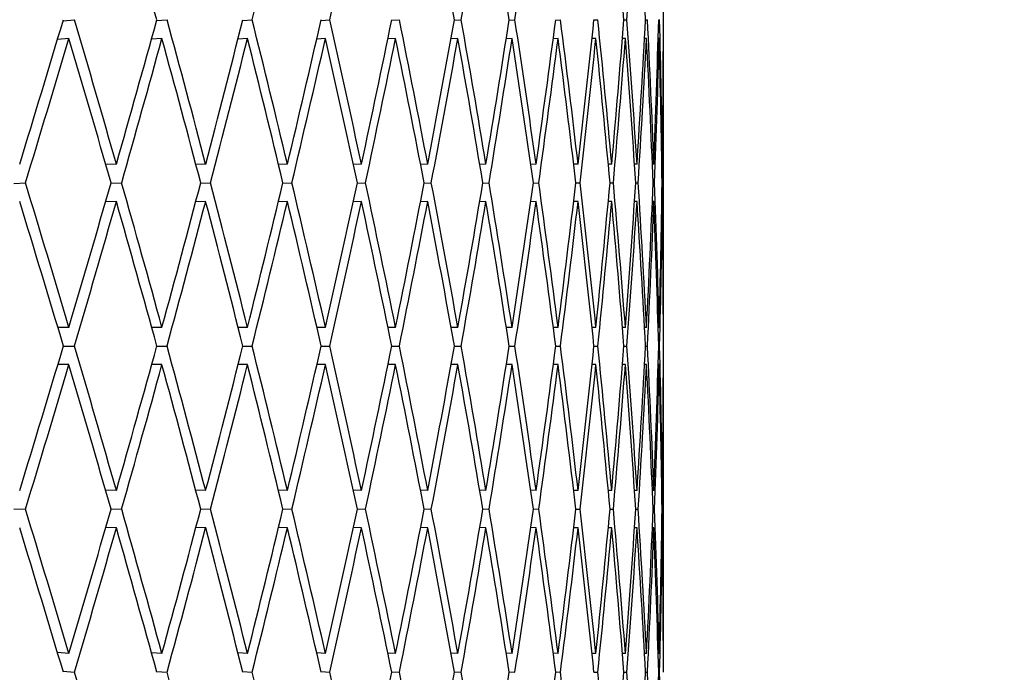
# Model space of a CAD drawing. Units: millimetres. Extents: x 0 to 744, y 0 to 1164.
# Drawn here: x 422 to 427, y 923 to 927 of the extents above; entities that cross this region are included whole.
import ezdxf
from ezdxf import colors
from ezdxf.entities.mleader import LeaderData, LeaderLine
from ezdxf.math import Vec2, Vec3

# ---------------------------------------------------------------- set-up
doc = ezdxf.new("R2010")
doc.units = ezdxf.units.MM
doc.layers.add('DV3_Défaut', color=7, linetype='Continuous')
doc.layers.add('Défaut', color=7, linetype='Continuous')

# ---------------------------------------------------------------- blocks, each defined once
blk = doc.blocks.new('_DOT')
at = {"color": 0}
blk.add_line((0, 0), (-1, 0), dxfattribs=at)
at = {"color": 0, "const_width": 0.333}
blk.add_lwpolyline([(-0.1665, 0, 1), (0.1665, 0, 1)], format="xyb", close=True, dxfattribs=at)
blk = doc.blocks.new('SE2')
at = {"layer": 'DV3_Défaut', "color": 7, "linetype": 'Continuous'}
for p, q in [((421.8151, 926.8674), (421.876, 926.8729)), ((422.3159, 926.868), (422.372, 926.8729)), ((422.7769, 926.8685), (422.8281, 926.8729)), ((423.197, 926.869), (423.2433, 926.8729)), ((423.5755, 926.8695), (423.6168, 926.8729)), ((423.9116, 926.87), (423.9479, 926.8729)), ((424.2046, 926.8704), (424.2358, 926.8729)), ((424.454, 926.8709), (424.48, 926.8729)), ((424.6592, 926.8713), (424.68, 926.8729)), ((424.8198, 926.8717), (424.8354, 926.8729)), ((424.9354, 926.8721), (424.9458, 926.8729)), ((425.006, 926.8725), (425.0112, 926.8729)), ((421.8464, 926.7729), (421.7852, 926.7674)), ((422.3447, 926.7729), (422.2883, 926.768)), ((422.8031, 926.7729), (422.7516, 926.7685)), ((423.2207, 926.7729), (423.1741, 926.769)), ((423.5966, 926.7729), (423.555, 926.7695)), ((423.9301, 926.7729), (423.8935, 926.77)), ((424.2205, 926.7729), (424.189, 926.7704)), ((424.4672, 926.7729), (424.4409, 926.7709)), ((424.6697, 926.7729), (424.6486, 926.7713)), ((424.8277, 926.7729), (424.8118, 926.7717)), ((424.9407, 926.7729), (424.93, 926.7721)), ((425.0087, 926.7729), (425.0032, 926.7725)), ((425.0313, 926.7729), (425.031, 926.7729)), ((425.0313, 925.2245), (425.0313, 926.7729)), ((422.1005, 926.0989), (422.044, 926.0964)), ((422.579, 926.0989), (422.5269, 926.0967)), ((423.0171, 926.0989), (422.9695, 926.0969)), ((423.4139, 926.0989), (423.371, 926.0972)), ((423.7687, 926.0989), (423.7306, 926.0974)), ((424.0807, 926.0989), (424.0474, 926.0976)), ((424.3493, 926.0989), (424.321, 926.0978)), ((424.574, 926.0989), (424.5507, 926.098)), ((424.7543, 926.0989), (424.736, 926.0982)), ((424.8898, 926.0989), (424.8766, 926.0984)), ((424.9803, 926.0989), (424.9723, 926.0986)), ((425.0256, 926.0989), (425.0228, 926.0988)), ((421.5509, 925.9961), (421.6133, 925.9989)), ((422.0712, 925.9964), (422.1289, 925.9989)), ((422.5521, 925.9966), (422.6051, 925.9989)), ((422.9926, 925.9969), (423.0409, 925.9989)), ((423.3919, 925.9971), (423.4353, 925.9989)), ((423.7492, 925.9974), (423.7877, 925.9989)), ((424.0638, 925.9976), (424.0972, 925.9989)), ((424.335, 925.9978), (424.3634, 925.9989)), ((424.5622, 925.998), (424.5855, 925.9989)), ((424.7451, 925.9982), (424.7633, 925.9989)), ((424.8833, 925.9984), (424.8962, 925.9989)), ((424.9764, 925.9986), (424.9842, 925.9989)), ((425.0243, 925.9988), (425.0269, 925.9989)), ((422.1005, 925.8989), (422.0425, 925.8964)), ((422.579, 925.8989), (422.5256, 925.8966)), ((423.0171, 925.8989), (422.9685, 925.8969)), ((423.4139, 925.8989), (423.3702, 925.8971)), ((423.7687, 925.8989), (423.73, 925.8974)), ((424.0807, 925.8989), (424.047, 925.8976)), ((424.3493, 925.8989), (424.3207, 925.8978)), ((424.574, 925.8989), (424.5504, 925.898)), ((424.7543, 925.8989), (424.7359, 925.8982)), ((424.8898, 925.8989), (424.8766, 925.8984)), ((424.9803, 925.8989), (424.9723, 925.8986)), ((425.0256, 925.8989), (425.0228, 925.8988)), ((421.8464, 925.2245), (421.7869, 925.2245)), ((422.3447, 925.2245), (422.2897, 925.2245)), ((422.8031, 925.2245), (422.7527, 925.2245)), ((423.2207, 925.2245), (423.175, 925.2245)), ((423.5966, 925.2245), (423.5557, 925.2245)), ((423.9301, 925.2245), (423.8941, 925.2245)), ((424.2205, 925.2245), (424.1895, 925.2245)), ((424.4672, 925.2245), (424.4412, 925.2245)), ((424.6697, 925.2245), (424.6488, 925.2245)), ((424.8277, 925.2245), (424.8119, 925.2245)), ((424.9407, 925.2245), (424.9301, 925.2245)), ((425.0087, 925.2245), (425.0032, 925.2245)), ((425.0313, 925.2245), (425.031, 925.2245)), ((421.8167, 925.1245), (421.876, 925.1245)), ((422.3173, 925.1245), (422.372, 925.1245)), ((422.778, 925.1245), (422.8281, 925.1245)), ((423.1979, 925.1245), (423.2433, 925.1245)), ((423.5762, 925.1245), (423.6168, 925.1245)), ((423.9122, 925.1245), (423.9479, 925.1245)), ((424.205, 925.1245), (424.2358, 925.1245)), ((424.4543, 925.1245), (424.48, 925.1245)), ((424.6593, 925.1245), (424.68, 925.1245)), ((424.8199, 925.1245), (424.8354, 925.1245)), ((424.9355, 925.1245), (424.9458, 925.1245)), ((425.006, 925.1245), (425.0112, 925.1245)), ((421.8464, 925.0245), (421.7869, 925.0245)), ((422.3447, 925.0245), (422.2897, 925.0245)), ((422.8031, 925.0245), (422.7527, 925.0245)), ((423.2207, 925.0245), (423.175, 925.0245)), ((423.5966, 925.0245), (423.5557, 925.0245)), ((423.9301, 925.0245), (423.8941, 925.0245)), ((424.2205, 925.0245), (424.1895, 925.0245)), ((424.4672, 925.0245), (424.4412, 925.0245)), ((424.6697, 925.0245), (424.6488, 925.0245)), ((424.8277, 925.0245), (424.8119, 925.0245)), ((424.9407, 925.0245), (424.9301, 925.0245)), ((425.0087, 925.0245), (425.0032, 925.0245)), ((425.0313, 925.0245), (425.031, 925.0245)), ((425.0313, 923.4761), (425.0313, 925.0245)), ((422.1005, 924.3501), (422.0425, 924.3527)), ((422.579, 924.3501), (422.5256, 924.3524)), ((423.0171, 924.3501), (422.9685, 924.3521)), ((423.4139, 924.3501), (423.3702, 924.3519)), ((423.7687, 924.3501), (423.73, 924.3517)), ((424.0807, 924.3501), (424.047, 924.3514)), ((424.3493, 924.3501), (424.3207, 924.3512)), ((424.574, 924.3501), (424.5504, 924.351)), ((424.7543, 924.3501), (424.7359, 924.3508)), ((424.8898, 924.3501), (424.8766, 924.3506)), ((424.9803, 924.3501), (424.9723, 924.3504)), ((425.0256, 924.3501), (425.0228, 924.3502)), ((421.5509, 924.2529), (421.6133, 924.2501)), ((422.0712, 924.2527), (422.1289, 924.2501)), ((422.5521, 924.2524), (422.6051, 924.2501)), ((422.9926, 924.2521), (423.0409, 924.2501)), ((423.3919, 924.2519), (423.4353, 924.2501)), ((423.7492, 924.2517), (423.7877, 924.2501)), ((424.0638, 924.2514), (424.0972, 924.2501)), ((424.335, 924.2512), (424.3634, 924.2501)), ((424.5622, 924.251), (424.5855, 924.2501)), ((424.7451, 924.2508), (424.7633, 924.2501)), ((424.8833, 924.2506), (424.8962, 924.2501)), ((424.9764, 924.2504), (424.9842, 924.2501)), ((425.0243, 924.2502), (425.0269, 924.2501)), ((422.1005, 924.1501), (422.044, 924.1526)), ((422.579, 924.1501), (422.5269, 924.1523)), ((423.0171, 924.1501), (422.9695, 924.1521)), ((423.4139, 924.1501), (423.371, 924.1519)), ((423.7687, 924.1501), (423.7306, 924.1516)), ((424.0807, 924.1501), (424.0474, 924.1514)), ((424.3493, 924.1501), (424.321, 924.1512)), ((424.574, 924.1501), (424.5507, 924.151)), ((424.7543, 924.1501), (424.736, 924.1508)), ((424.8898, 924.1501), (424.8766, 924.1506)), ((424.9803, 924.1501), (424.9723, 924.1504)), ((425.0256, 924.1501), (425.0228, 924.1502)), ((421.8464, 923.4761), (421.7852, 923.4816)), ((422.3447, 923.4761), (422.2883, 923.4811)), ((422.8031, 923.4761), (422.7516, 923.4805)), ((423.2207, 923.4761), (423.1741, 923.48)), ((423.5966, 923.4761), (423.555, 923.4795)), ((423.9301, 923.4761), (423.8935, 923.4791)), ((424.2205, 923.4761), (424.189, 923.4786)), ((424.4672, 923.4761), (424.4409, 923.4782)), ((424.6697, 923.4761), (424.6486, 923.4777)), ((424.8277, 923.4761), (424.8118, 923.4773)), ((424.9407, 923.4761), (424.93, 923.4769)), ((425.0087, 923.4761), (425.0032, 923.4765)), ((425.0313, 923.4761), (425.031, 923.4761)), ((421.8151, 923.3816), (421.876, 923.3761)), ((422.3159, 923.381), (422.372, 923.3761)), ((422.7769, 923.3805), (422.8281, 923.3761)), ((423.197, 923.38), (423.2433, 923.3761)), ((423.5755, 923.3795), (423.6168, 923.3761)), ((423.9116, 923.379), (423.9479, 923.3761)), ((424.2046, 923.3786), (424.2358, 923.3761)), ((424.454, 923.3782), (424.48, 923.3761)), ((424.6592, 923.3777), (424.68, 923.3761)), ((424.8198, 923.3773), (424.8354, 923.3761)), ((424.9354, 923.3769), (424.9458, 923.3761)), ((425.006, 923.3765), (425.0112, 923.3761))]:
    blk.add_line(p, q, dxfattribs=at)
for centre, major_axis, ratio, start_param, end_param in [((402.5313, 925.0245), (12.8473, -38.4801), 0.480027, 1.45933, 1.479201), ((402.5313, 925.0245), (13.7576, 38.4469), 0.463077, -1.359135, -1.339264), ((402.5313, 925.0245), (12.8473, 38.4801), 0.480027, -1.364433, -1.344561), ((402.5313, 925.0245), (8.4879, -38.7023), 0.538408, 1.500709, 1.520581), ((402.5313, 925.0245), (10.816, 38.5765), 0.511445, -1.380921, -1.36105), ((402.5313, 925.0245), (7.2125, -38.7689), 0.549736, 1.516327, 1.536198), ((402.5313, 925.0245), (9.6896, 38.637), 0.525577, -1.392296, -1.372425), ((402.5313, 925.0245), (-3.0044, 38.9331), 0.572739, 4.715669, 4.735541), ((402.5313, 925.0245), (5.8678, 38.8327), 0.559359, -1.439027, -1.419155), ((402.5313, 925.0245), (-1.5115, 38.9614), 0.57619, 4.737488, 4.757359), ((402.5313, 925.0245), (1.5115, 38.9614), 0.57619, -1.500998, -1.481127), ((402.5313, 925.2245), (15.386, 38.4123), 0.427392, -1.378809, -1.358938), ((402.5313, 925.2245), (13.7576, -38.4469), 0.463077, 1.429023, 1.448895), ((402.5313, 925.2245), (14.6025, 38.4244), 0.445492, -1.380645, -1.360774), ((402.5313, 925.2245), (12.8473, -38.4801), 0.480027, 1.434321, 1.454193), ((402.5313, 925.2245), (13.7576, 38.4469), 0.463077, -1.384143, -1.364272), ((402.5313, 925.2245), (11.8679, -38.5236), 0.496203, 1.441547, 1.461418), ((402.5313, 925.2245), (12.8473, 38.4801), 0.480027, -1.389441, -1.36957), ((402.5313, 925.2245), (10.816, -38.5765), 0.511445, 1.450809, 1.470681), ((402.5313, 925.2245), (11.8679, 38.5236), 0.496203, -1.396667, -1.376796), ((402.5313, 925.2245), (9.6896, -38.637), 0.525577, 1.462185, 1.482056), ((402.5313, 925.2245), (10.816, 38.5765), 0.511445, -1.405929, -1.386058), ((402.5313, 925.2245), (8.4879, -38.7023), 0.538408, 1.475701, 1.495572), ((402.5313, 925.2245), (9.6896, 38.637), 0.525577, -1.417305, -1.397433), ((402.5313, 925.2245), (7.2125, -38.7689), 0.549736, 1.491318, 1.51119), ((402.5313, 925.2245), (8.4879, 38.7023), 0.538408, -1.430821, -1.410949), ((402.5313, 925.2245), (5.8678, -38.8327), 0.559359, 1.508915, 1.528787), ((402.5313, 925.2245), (7.2125, 38.7689), 0.549736, -1.446438, -1.426567), ((402.5313, 925.2245), (4.4613, -38.8889), 0.567083, 1.528272, 1.548144), ((402.5313, 925.2245), (5.8678, 38.8327), 0.559359, -1.464035, -1.444164), ((402.5313, 925.2245), (3.0044, -38.9331), 0.572739, 1.549068, 1.568939), ((402.5313, 925.2245), (4.4613, 38.8889), 0.567083, -1.483392, -1.463521), ((402.5313, 925.2245), (-1.5115, 38.9614), 0.57619, 4.712479, 4.73235), ((402.5313, 925.2245), (3.0044, 38.9331), 0.572739, -1.504188, -1.484317), ((402.5313, 925.2245), (0, 38.9711), 0.57735, 4.734829, 4.7547), ((402.5313, 925.2245), (1.5115, 38.9614), 0.57619, -1.526006, -1.506135), ((402.5313, 925.0245), (15.386, 38.4123), 0.427392, -1.376243, -1.356369), ((402.5313, 925.0245), (13.7576, -38.4469), 0.463077, 1.43159, 1.451463), ((402.5313, 925.0245), (14.6025, 38.4244), 0.445492, -1.378079, -1.358205), ((402.5313, 925.0245), (12.8473, -38.4801), 0.480027, 1.436888, 1.456761), ((402.5313, 925.0245), (13.7576, 38.4469), 0.463077, -1.381577, -1.361704), ((402.5313, 925.0245), (11.8679, -38.5236), 0.496203, 1.444114, 1.463987), ((402.5313, 925.0245), (12.8473, 38.4801), 0.480027, -1.386875, -1.367001), ((402.5313, 925.0245), (10.816, -38.5765), 0.511445, 1.453376, 1.473249), ((402.5313, 925.0245), (11.8679, 38.5236), 0.496203, -1.3941, -1.374227), ((402.5313, 925.0245), (9.6896, -38.637), 0.525577, 1.464751, 1.484625), ((402.5313, 925.0245), (10.816, 38.5765), 0.511445, -1.403363, -1.383489), ((402.5313, 925.0245), (8.4879, -38.7023), 0.538408, 1.478267, 1.498141), ((402.5313, 925.0245), (9.6896, 38.637), 0.525577, -1.414738, -1.394865), ((402.5313, 925.0245), (7.2125, -38.7689), 0.549736, 1.493885, 1.513758), ((402.5313, 925.0245), (8.4879, 38.7023), 0.538408, -1.428254, -1.408381), ((402.5313, 925.0245), (5.8678, -38.8327), 0.559359, 1.511482, 1.531355), ((402.5313, 925.0245), (7.2125, 38.7689), 0.549736, -1.443872, -1.423998), ((402.5313, 925.0245), (4.4613, -38.8889), 0.567083, 1.530839, 1.550712), ((402.5313, 925.0245), (5.8678, 38.8327), 0.559359, -1.461469, -1.441595), ((402.5313, 925.0245), (-3.0044, 38.9331), 0.572739, 4.693227, 4.713101), ((402.5313, 925.0245), (4.4613, 38.8889), 0.567083, -1.480826, -1.460952), ((402.5313, 925.0245), (-1.5115, 38.9614), 0.57619, 4.715046, 4.734919), ((402.5313, 925.0245), (3.0044, 38.9331), 0.572739, -1.501622, -1.481748), ((402.5313, 925.0245), (0, 38.9711), 0.57735, 4.737396, 4.757269), ((402.5313, 925.0245), (1.5115, 38.9614), 0.57619, -1.52344, -1.503567), ((402.5313, 925.2245), (14.6025, -38.4244), 0.445492, 1.403085, 1.422959), ((402.5313, 925.2245), (14.6025, 38.4244), 0.445492, -1.403085, -1.383212), ((402.5313, 925.2245), (13.7576, -38.4469), 0.463077, 1.406583, 1.426457), ((402.5313, 925.2245), (13.7576, 38.4469), 0.463077, -1.406583, -1.38671), ((402.5313, 925.2245), (12.8473, -38.4801), 0.480027, 1.411881, 1.431755), ((402.5313, 925.2245), (12.8473, 38.4801), 0.480027, -1.411881, -1.392008), ((402.5313, 925.2245), (11.8679, -38.5236), 0.496203, 1.419107, 1.43898), ((402.5313, 925.2245), (11.8679, 38.5236), 0.496203, -1.419107, -1.399234), ((402.5313, 925.2245), (10.816, -38.5765), 0.511445, 1.428369, 1.448243), ((402.5313, 925.2245), (10.816, 38.5765), 0.511445, -1.428369, -1.408496), ((402.5313, 925.2245), (9.6896, -38.637), 0.525577, 1.439745, 1.459618), ((402.5313, 925.2245), (9.6896, 38.637), 0.525577, -1.439745, -1.419872), ((402.5313, 925.2245), (8.4879, -38.7023), 0.538408, 1.453261, 1.473134), ((402.5313, 925.2245), (8.4879, 38.7023), 0.538408, -1.453261, -1.433387), ((402.5313, 925.2245), (7.2125, -38.7689), 0.549736, 1.468878, 1.488752), ((402.5313, 925.2245), (7.2125, 38.7689), 0.549736, -1.468878, -1.449005), ((402.5313, 925.2245), (5.8678, -38.8327), 0.559359, 1.486475, 1.506349), ((402.5313, 925.2245), (5.8678, 38.8327), 0.559359, -1.486475, -1.466602), ((402.5313, 925.2245), (4.4613, -38.8889), 0.567083, 1.505832, 1.525706), ((402.5313, 925.2245), (4.4613, 38.8889), 0.567083, -1.505832, -1.485959), ((402.5313, 925.2245), (3.0044, -38.9331), 0.572739, 1.526628, 1.546501), ((402.5313, 925.2245), (3.0044, 38.9331), 0.572739, -1.526628, -1.506755), ((402.5313, 925.2245), (1.5115, -38.9614), 0.57619, 1.548446, 1.56832), ((402.5313, 925.2245), (1.5115, 38.9614), 0.57619, 4.734739, 4.754612), ((402.5313, 925.2245), (0, -38.9711), 0.57735, 1.570796, 1.59067), ((402.5313, 925.0245), (14.6025, -38.4244), 0.445492, 1.405651, 1.425525), ((402.5313, 925.0245), (14.6025, 38.4244), 0.445492, -1.400519, -1.380645), ((402.5313, 925.0245), (13.7576, -38.4469), 0.463077, 1.409149, 1.429023), ((402.5313, 925.0245), (13.7576, 38.4469), 0.463077, -1.404017, -1.384143), ((402.5313, 925.0245), (12.8473, -38.4801), 0.480027, 1.414447, 1.434321), ((402.5313, 925.0245), (12.8473, 38.4801), 0.480027, -1.409315, -1.389441), ((402.5313, 925.0245), (11.8679, -38.5236), 0.496203, 1.421673, 1.441547), ((402.5313, 925.0245), (11.8679, 38.5236), 0.496203, -1.416541, -1.396667), ((402.5313, 925.0245), (10.816, -38.5765), 0.511445, 1.430935, 1.450809), ((402.5313, 925.0245), (10.816, 38.5765), 0.511445, -1.425803, -1.405929), ((402.5313, 925.0245), (9.6896, -38.637), 0.525577, 1.442311, 1.462185), ((402.5313, 925.0245), (9.6896, 38.637), 0.525577, -1.437179, -1.417305), ((402.5313, 925.0245), (8.4879, -38.7023), 0.538408, 1.455827, 1.475701), ((402.5313, 925.0245), (8.4879, 38.7023), 0.538408, -1.450695, -1.430821), ((402.5313, 925.0245), (7.2125, -38.7689), 0.549736, 1.471444, 1.491318), ((402.5313, 925.0245), (7.2125, 38.7689), 0.549736, -1.466312, -1.446438), ((402.5313, 925.0245), (5.8678, -38.8327), 0.559359, 1.489041, 1.508915), ((402.5313, 925.0245), (5.8678, 38.8327), 0.559359, -1.483909, -1.464035), ((402.5313, 925.0245), (4.4613, -38.8889), 0.567083, 1.508398, 1.528272), ((402.5313, 925.0245), (4.4613, 38.8889), 0.567083, -1.503266, -1.483392), ((402.5313, 925.0245), (3.0044, -38.9331), 0.572739, 1.529194, 1.549068), ((402.5313, 925.0245), (3.0044, 38.9331), 0.572739, -1.524062, -1.504188), ((402.5313, 925.0245), (-1.5115, 38.9614), 0.57619, 4.692605, 4.712479), ((402.5313, 925.0245), (1.5115, 38.9614), 0.57619, 4.737305, 4.757179), ((402.5313, 925.0245), (0, 38.9711), 0.57735, 4.714955, 4.734829), ((402.5313, 925.2245), (14.6025, 38.4244), 0.445492, -1.425525, -1.405651), ((402.5313, 925.2245), (14.6025, -38.4244), 0.445492, 1.380645, 1.400519), ((402.5313, 925.2245), (13.7576, 38.4469), 0.463077, -1.429023, -1.409149), ((402.5313, 925.2245), (13.7576, -38.4469), 0.463077, 1.384143, 1.404017), ((402.5313, 925.2245), (12.8473, 38.4801), 0.480027, -1.434321, -1.414447), ((402.5313, 925.2245), (12.8473, -38.4801), 0.480027, 1.389441, 1.409315), ((402.5313, 925.2245), (11.8679, 38.5236), 0.496203, -1.441547, -1.421673), ((402.5313, 925.2245), (11.8679, -38.5236), 0.496203, 1.396667, 1.416541), ((402.5313, 925.2245), (10.816, 38.5765), 0.511445, -1.450809, -1.430935), ((402.5313, 925.2245), (10.816, -38.5765), 0.511445, 1.405929, 1.425803), ((402.5313, 925.2245), (9.6896, 38.637), 0.525577, -1.462185, -1.442311), ((402.5313, 925.2245), (9.6896, -38.637), 0.525577, 1.417305, 1.437179), ((402.5313, 925.2245), (8.4879, 38.7023), 0.538408, -1.475701, -1.455827), ((402.5313, 925.2245), (8.4879, -38.7023), 0.538408, 1.430821, 1.450695), ((402.5313, 925.2245), (7.2125, 38.7689), 0.549736, -1.491318, -1.471444), ((402.5313, 925.2245), (7.2125, -38.7689), 0.549736, 1.446438, 1.466312), ((402.5313, 925.2245), (5.8678, 38.8327), 0.559359, -1.508915, -1.489041), ((402.5313, 925.2245), (5.8678, -38.8327), 0.559359, 1.464035, 1.483909), ((402.5313, 925.2245), (4.4613, 38.8889), 0.567083, -1.528272, -1.508398), ((402.5313, 925.2245), (4.4613, -38.8889), 0.567083, 1.483392, 1.503266), ((402.5313, 925.2245), (3.0044, 38.9331), 0.572739, 4.734117, 4.753991), ((402.5313, 925.2245), (3.0044, -38.9331), 0.572739, 1.504188, 1.524062), ((402.5313, 925.2245), (1.5115, 38.9614), 0.57619, 4.712299, 4.732173), ((402.5313, 925.2245), (1.5115, -38.9614), 0.57619, 1.526006, 1.54588), ((402.5313, 925.2245), (0, -38.9711), 0.57735, 1.548356, 1.56823), ((402.5313, 925.0245), (14.6025, 38.4244), 0.445492, -1.422959, -1.403085), ((402.5313, 925.0245), (14.6025, -38.4244), 0.445492, 1.383212, 1.403085), ((402.5313, 925.0245), (13.7576, 38.4469), 0.463077, -1.426457, -1.406583), ((402.5313, 925.0245), (13.7576, -38.4469), 0.463077, 1.38671, 1.406583), ((402.5313, 925.0245), (12.8473, 38.4801), 0.480027, -1.431755, -1.411881), ((402.5313, 925.0245), (12.8473, -38.4801), 0.480027, 1.392008, 1.411881), ((402.5313, 925.0245), (11.8679, 38.5236), 0.496203, -1.43898, -1.419107), ((402.5313, 925.0245), (11.8679, -38.5236), 0.496203, 1.399234, 1.419107), ((402.5313, 925.0245), (10.816, 38.5765), 0.511445, -1.448243, -1.428369), ((402.5313, 925.0245), (10.816, -38.5765), 0.511445, 1.408496, 1.428369), ((402.5313, 925.0245), (9.6896, 38.637), 0.525577, -1.459618, -1.439745), ((402.5313, 925.0245), (9.6896, -38.637), 0.525577, 1.419872, 1.439745), ((402.5313, 925.0245), (8.4879, 38.7023), 0.538408, -1.473134, -1.453261), ((402.5313, 925.0245), (8.4879, -38.7023), 0.538408, 1.433387, 1.453261), ((402.5313, 925.0245), (7.2125, 38.7689), 0.549736, -1.488752, -1.468878), ((402.5313, 925.0245), (7.2125, -38.7689), 0.549736, 1.449005, 1.468878), ((402.5313, 925.0245), (5.8678, 38.8327), 0.559359, -1.506349, -1.486475), ((402.5313, 925.0245), (5.8678, -38.8327), 0.559359, 1.466602, 1.486475), ((402.5313, 925.0245), (4.4613, 38.8889), 0.567083, -1.525706, -1.505832), ((402.5313, 925.0245), (4.4613, -38.8889), 0.567083, 1.485959, 1.505832), ((402.5313, 925.0245), (3.0044, 38.9331), 0.572739, 4.736684, 4.756557), ((402.5313, 925.0245), (3.0044, -38.9331), 0.572739, 1.506755, 1.526628), ((402.5313, 925.0245), (1.5115, 38.9614), 0.57619, 4.714866, 4.734739), ((402.5313, 925.0245), (1.5115, -38.9614), 0.57619, 1.528573, 1.548446), ((402.5313, 925.0245), (0, -38.9711), 0.57735, 1.550923, 1.570796), ((402.5313, 925.2245), (15.386, -38.4123), 0.427392, 1.356369, 1.376243), ((402.5313, 925.2245), (13.7576, 38.4469), 0.463077, -1.451463, -1.43159), ((402.5313, 925.2245), (14.6025, -38.4244), 0.445492, 1.358205, 1.378079), ((402.5313, 925.2245), (12.8473, 38.4801), 0.480027, -1.456761, -1.436888), ((402.5313, 925.2245), (13.7576, -38.4469), 0.463077, 1.361704, 1.381577), ((402.5313, 925.2245), (11.8679, 38.5236), 0.496203, -1.463987, -1.444114), ((402.5313, 925.2245), (12.8473, -38.4801), 0.480027, 1.367001, 1.386875), ((402.5313, 925.2245), (10.816, 38.5765), 0.511445, -1.473249, -1.453376), ((402.5313, 925.2245), (11.8679, -38.5236), 0.496203, 1.374227, 1.3941), ((402.5313, 925.2245), (9.6896, 38.637), 0.525577, -1.484625, -1.464751), ((402.5313, 925.2245), (10.816, -38.5765), 0.511445, 1.383489, 1.403363), ((402.5313, 925.2245), (8.4879, 38.7023), 0.538408, -1.498141, -1.478267), ((402.5313, 925.2245), (9.6896, -38.637), 0.525577, 1.394865, 1.414738), ((402.5313, 925.2245), (7.2125, 38.7689), 0.549736, -1.513758, -1.493885), ((402.5313, 925.2245), (8.4879, -38.7023), 0.538408, 1.408381, 1.428254), ((402.5313, 925.2245), (5.8678, 38.8327), 0.559359, -1.531355, -1.511482), ((402.5313, 925.2245), (7.2125, -38.7689), 0.549736, 1.423998, 1.443872), ((402.5313, 925.2245), (4.4613, 38.8889), 0.567083, 4.732473, 4.752346), ((402.5313, 925.2245), (5.8678, -38.8327), 0.559359, 1.441595, 1.461469), ((402.5313, 925.2245), (3.0044, 38.9331), 0.572739, 4.711677, 4.731551), ((402.5313, 925.2245), (4.4613, -38.8889), 0.567083, 1.460952, 1.480826), ((402.5313, 925.2245), (-1.5115, -38.9614), 0.57619, 1.548266, 1.56814), ((402.5313, 925.2245), (3.0044, -38.9331), 0.572739, 1.481748, 1.501622), ((402.5313, 925.2245), (0, -38.9711), 0.57735, 1.525916, 1.54579), ((402.5313, 925.2245), (1.5115, -38.9614), 0.57619, 1.503567, 1.52344), ((402.5313, 925.0245), (15.386, -38.4123), 0.427392, 1.358938, 1.378809), ((402.5313, 925.0245), (13.7576, 38.4469), 0.463077, -1.448895, -1.429023), ((402.5313, 925.0245), (14.6025, -38.4244), 0.445492, 1.360774, 1.380645), ((402.5313, 925.0245), (12.8473, 38.4801), 0.480027, -1.454193, -1.434321), ((402.5313, 925.0245), (13.7576, -38.4469), 0.463077, 1.364272, 1.384143), ((402.5313, 925.0245), (11.8679, 38.5236), 0.496203, -1.461418, -1.441547), ((402.5313, 925.0245), (12.8473, -38.4801), 0.480027, 1.36957, 1.389441), ((402.5313, 925.0245), (10.816, 38.5765), 0.511445, -1.470681, -1.450809), ((402.5313, 925.0245), (11.8679, -38.5236), 0.496203, 1.376796, 1.396667), ((402.5313, 925.0245), (9.6896, 38.637), 0.525577, -1.482056, -1.462185), ((402.5313, 925.0245), (10.816, -38.5765), 0.511445, 1.386058, 1.405929), ((402.5313, 925.0245), (8.4879, 38.7023), 0.538408, -1.495572, -1.475701), ((402.5313, 925.0245), (9.6896, -38.637), 0.525577, 1.397433, 1.417305), ((402.5313, 925.0245), (7.2125, 38.7689), 0.549736, -1.51119, -1.491318), ((402.5313, 925.0245), (8.4879, -38.7023), 0.538408, 1.410949, 1.430821), ((402.5313, 925.0245), (5.8678, 38.8327), 0.559359, -1.528787, -1.508915), ((402.5313, 925.0245), (7.2125, -38.7689), 0.549736, 1.426567, 1.446438), ((402.5313, 925.0245), (4.4613, 38.8889), 0.567083, 4.735042, 4.754913), ((402.5313, 925.0245), (5.8678, -38.8327), 0.559359, 1.444164, 1.464035), ((402.5313, 925.0245), (3.0044, 38.9331), 0.572739, 4.714246, 4.734117), ((402.5313, 925.0245), (4.4613, -38.8889), 0.567083, 1.463521, 1.483392), ((402.5313, 925.0245), (-1.5115, -38.9614), 0.57619, 1.550835, 1.570706), ((402.5313, 925.0245), (3.0044, -38.9331), 0.572739, 1.484317, 1.504188), ((402.5313, 925.0245), (0, -38.9711), 0.57735, 1.528485, 1.548356), ((402.5313, 925.0245), (1.5115, -38.9614), 0.57619, 1.506135, 1.526006), ((402.5313, 925.2245), (15.386, -38.4123), 0.427392, 1.333929, 1.353801), ((402.5313, 925.2245), (14.6025, -38.4244), 0.445492, 1.335765, 1.355637), ((402.5313, 925.2245), (13.7576, -38.4469), 0.463077, 1.339264, 1.359135), ((402.5313, 925.2245), (12.8473, -38.4801), 0.480027, 1.344561, 1.364433), ((402.5313, 925.2245), (9.6896, 38.637), 0.525577, -1.507065, -1.487193), ((402.5313, 925.2245), (11.8679, -38.5236), 0.496203, 1.351787, 1.371658), ((402.5313, 925.2245), (8.4879, 38.7023), 0.538408, -1.520581, -1.500709), ((402.5313, 925.2245), (10.816, -38.5765), 0.511445, 1.36105, 1.380921), ((402.5313, 925.2245), (7.2125, 38.7689), 0.549736, -1.536198, -1.516327), ((402.5313, 925.2245), (5.8678, 38.8327), 0.559359, 4.72939, 4.749261), ((402.5313, 925.2245), (8.4879, -38.7023), 0.538408, 1.385941, 1.405812), ((402.5313, 925.2245), (7.2125, -38.7689), 0.549736, 1.401559, 1.42143), ((402.5313, 925.2245), (-3.0044, -38.9331), 0.572739, 1.547645, 1.567516), ((402.5313, 925.2245), (5.8678, -38.8327), 0.559359, 1.419155, 1.439027), ((402.5313, 925.2245), (-1.5115, -38.9614), 0.57619, 1.525826, 1.545698), ((402.5313, 925.2245), (4.4613, -38.8889), 0.567083, 1.438513, 1.458384), ((402.5313, 925.2245), (0, -38.9711), 0.57735, 1.503476, 1.523348), ((402.5313, 925.2245), (3.0044, -38.9331), 0.572739, 1.459308, 1.47918)]:
    blk.add_ellipse(centre, major_axis=major_axis, ratio=ratio, start_param=start_param, end_param=end_param, dxfattribs=at)

msp = doc.modelspace()

# ---------------------------------------------------------------- block references
at = {"layer": 'Défaut'}
msp.add_blockref('SE2', (0, 0), dxfattribs=at)

# ---------------------------------------------------------------- leaders
at = {"layer": 'Défaut', "color": 7, "linetype": 'Continuous'}
ml = msp.add_multileader_mtext('Standard', dxfattribs=at)
ml.set_content('{\\pxsm0.9;\\fSolid Edge ISO|b1||i0||c0|p34;\\W1.;10/03/2016\\P}', color=256)
ml.set_leader_properties()
ml.set_arrow_properties(name='DOT')
ml.build(insert=Vec2(0, 0))
ml.multileader.update_dxf_attribs({"leader_type": 0, "dogleg_length": 0, "arrow_head_size": 12})
ctx = ml.context
ctx.base_point, ctx.char_height, ctx.arrow_head_size, ctx.landing_gap_size = Vec3(656.6018, 1156.9733), 12, 12, 4.2
notes = []
notes.append((ctx, [(0, (0, 0, 0), (0, 0), (1, 0), 1, [])]))
ctx.mtext.insert = Vec3(658.6018, 1163.0934)
for ctx, leaders in notes:
    for number, flags, end, landing, length, lines in leaders:
        leader = LeaderData()
        leader.index, (leader.has_last_leader_line, leader.has_dogleg_vector, leader.attachment_direction) = number, flags
        leader.last_leader_point, leader.dogleg_vector, leader.dogleg_length = Vec3(end), Vec3(landing), length
        for number, points, colour, breaks in lines:
            line = LeaderLine()
            line.index, line.vertices, line.color, line.breaks = number, Vec3.list(points), colors.encode_raw_color(colour), breaks
            leader.lines.append(line)
        ctx.leaders.append(leader)

doc.saveas('drawing.dxf')
